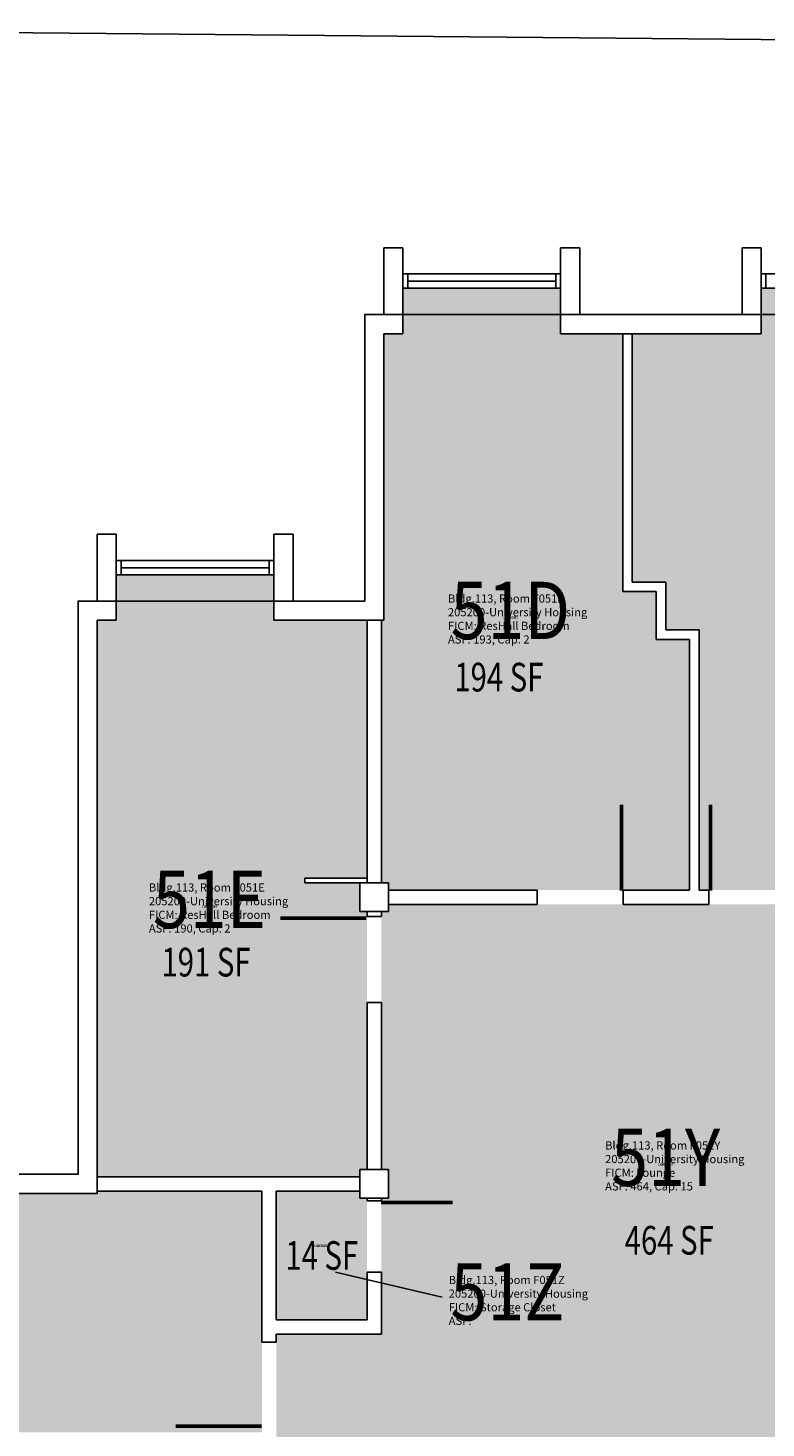
# Model space of a CAD drawing. Units: inches. Extents: x -168 to 3268, y -1228 to 4808.
# Drawn here: x 815 to 1124, y 258 to 844 of the extents above; entities that cross this region are included whole.
import ezdxf
from ezdxf.enums import TextEntityAlignment as Align

# ---------------------------------------------------------------- set-up
doc = ezdxf.new("R2010")
doc.units = ezdxf.units.IN
doc.header["$LTSCALE"] = 100
doc.header["$MEASUREMENT"] = 0
doc.layers.get('0').update_dxf_attribs({"linetype": 'CONTINUOUS'})
for name, color, linetype in [('A-DOOR', 2, 'CONTINUOUS'), ('A-GLAZ', 1, 'CONTINUOUS'), ('A-IDEN-RNUM', 7, 'CONTINUOUS'), ('A-IDEN-SNUM', 4, 'CONTINUOUS'), ('A-IDEN-VNUM', 4, 'CONTINUOUS'), ('A-SITE', 3, 'CONTINUOUS'), ('A-WALL', 5, 'CONTINUOUS'), ('AREA-TEXT', 3, 'CONTINUOUS'), ('Rooms-Category-Color', 7, 'CONTINUOUS'), ('Rooms-College-Color', 7, 'CONTINUOUS'), ('Rooms-Department-Color', 7, 'CONTINUOUS'), ('Rooms-Division-Color', 7, 'CONTINUOUS'), ('Rooms-Information', 7, 'CONTINUOUS')]:
    doc.layers.add(name, color=color, linetype=linetype)
doc.styles.add('CP_AREA', font='arial.ttf', dxfattribs={"height": 15})
doc.styles.add('CP_ROOMVNUMBER', font='arial.ttf', dxfattribs={"width": 0.85, "height": 0.075})
doc.styles.add('ROOMSNUMBER', font='TXT.SHX', dxfattribs={"height": 1})

msp = doc.modelspace()

# ---------------------------------------------------------------- hatches: boundary and pattern name
at = {"layer": 'Rooms-Category-Color', "true_color": 0x728ef3}
for points in [[(963, 596), (963, 486), (966, 486), (966, 483), (1028.21, 483), (1064.21, 483), (1092, 483), (1064.21, 483), (1092, 483), (1092, 588), (1078, 588), (1078, 608), (1064, 608), (1064, 716), (1038, 716), (1038, 735), (972, 735), (972, 716), (964, 716), (964, 596)], [(1068, 612), (1082, 612), (1082, 592), (1096, 592), (1096, 483), (1100.02, 483), (1136.02, 483), (1194, 483), (1194, 486), (1197, 486), (1197, 716), (1188, 716), (1188, 735), (1122, 735), (1122, 716), (1068, 716)], [(918, 615), (852, 615), (852, 596), (844, 596), (844, 363), (954, 363), (954, 366), (957, 366), (957, 435.97), (957, 471.97), (957, 474), (954, 474), (954, 486), (931, 486), (931, 488), (957, 488), (957, 596), (918, 596)], [(1347.98, 243), (1304, 243), (1304, 244), (1244, 244), (1204, 244), (1196, 244), (1196, 243), (1132.39, 243), (1096.39, 243), (1060.58, 243), (1096.39, 243), (1060.58, 243), (1024.58, 243), (966, 243), (966, 246), (954, 246), (954, 243), (919, 243), (919, 257.76), (919, 293.76), (919, 297), (963, 297), (963, 322.95), (963, 352.95), (963, 354), (966, 354), (966, 366), (963, 366), (963, 435.97), (963, 471.97), (963, 474), (966, 474), (966, 477), (1028.21, 477), (1064.21, 477), (1100.02, 477), (1064.21, 477), (1100.02, 477), (1136.02, 477), (1194, 477), (1194, 474), (1206, 474), (1206, 477), (1266.68, 477), (1302.68, 477), (1347.98, 477), (1347.98, 433.35), (1309, 433), (1309, 387), (1267, 387), (1267, 433.26), (1161, 433), (1161, 287), (1347.98, 287)], [(913, 357), (913, 293.76), (913, 257.76), (913, 256), (805, 256), (805, 242), (785, 242), (785, 228), (680, 228), (680, 282), (661, 282), (661, 348), (680, 348), (680, 356), (844, 356), (844, 357)], [(957, 322.95), (957, 352.95), (957, 354), (954, 354), (954, 357), (919, 357), (919, 303), (957, 303)]]:
    msp.add_hatch(color=171, dxfattribs=at).paths.add_polyline_path(points)
at = {"layer": 'Rooms-College-Color', "true_color": 0xadadad}
for points in [[(963, 596), (963, 486), (966, 486), (966, 483), (1028.21, 483), (1064.21, 483), (1092, 483), (1064.21, 483), (1092, 483), (1092, 588), (1078, 588), (1078, 608), (1064, 608), (1064, 716), (1038, 716), (1038, 735), (972, 735), (972, 716), (964, 716), (964, 596)], [(1068, 612), (1082, 612), (1082, 592), (1096, 592), (1096, 483), (1100.02, 483), (1136.02, 483), (1194, 483), (1194, 486), (1197, 486), (1197, 716), (1188, 716), (1188, 735), (1122, 735), (1122, 716), (1068, 716)], [(918, 615), (852, 615), (852, 596), (844, 596), (844, 363), (954, 363), (954, 366), (957, 366), (957, 435.97), (957, 471.97), (957, 474), (954, 474), (954, 486), (931, 486), (931, 488), (957, 488), (957, 596), (918, 596)], [(1347.98, 243), (1304, 243), (1304, 244), (1244, 244), (1204, 244), (1196, 244), (1196, 243), (1132.39, 243), (1096.39, 243), (1060.58, 243), (1096.39, 243), (1060.58, 243), (1024.58, 243), (966, 243), (966, 246), (954, 246), (954, 243), (919, 243), (919, 257.76), (919, 293.76), (919, 297), (963, 297), (963, 322.95), (963, 352.95), (963, 354), (966, 354), (966, 366), (963, 366), (963, 435.97), (963, 471.97), (963, 474), (966, 474), (966, 477), (1028.21, 477), (1064.21, 477), (1100.02, 477), (1064.21, 477), (1100.02, 477), (1136.02, 477), (1194, 477), (1194, 474), (1206, 474), (1206, 477), (1266.68, 477), (1302.68, 477), (1347.98, 477), (1347.98, 433.35), (1309, 433), (1309, 387), (1267, 387), (1267, 433.26), (1161, 433), (1161, 287), (1347.98, 287)], [(913, 357), (913, 293.76), (913, 257.76), (913, 256), (805, 256), (805, 242), (785, 242), (785, 228), (680, 228), (680, 282), (661, 282), (661, 348), (680, 348), (680, 356), (844, 356), (844, 357)], [(957, 322.95), (957, 352.95), (957, 354), (954, 354), (954, 357), (919, 357), (919, 303), (957, 303)]]:
    msp.add_hatch(color=253, dxfattribs=at).paths.add_polyline_path(points)
at = {"layer": 'Rooms-Department-Color', "true_color": 0x604aed}
for points in [[(963, 596), (963, 486), (966, 486), (966, 483), (1028.21, 483), (1064.21, 483), (1092, 483), (1064.21, 483), (1092, 483), (1092, 588), (1078, 588), (1078, 608), (1064, 608), (1064, 716), (1038, 716), (1038, 735), (972, 735), (972, 716), (964, 716), (964, 596)], [(1068, 612), (1082, 612), (1082, 592), (1096, 592), (1096, 483), (1100.02, 483), (1136.02, 483), (1194, 483), (1194, 486), (1197, 486), (1197, 716), (1188, 716), (1188, 735), (1122, 735), (1122, 716), (1068, 716)], [(918, 615), (852, 615), (852, 596), (844, 596), (844, 363), (954, 363), (954, 366), (957, 366), (957, 435.97), (957, 471.97), (957, 474), (954, 474), (954, 486), (931, 486), (931, 488), (957, 488), (957, 596), (918, 596)], [(1347.98, 243), (1304, 243), (1304, 244), (1244, 244), (1204, 244), (1196, 244), (1196, 243), (1132.39, 243), (1096.39, 243), (1060.58, 243), (1096.39, 243), (1060.58, 243), (1024.58, 243), (966, 243), (966, 246), (954, 246), (954, 243), (919, 243), (919, 257.76), (919, 293.76), (919, 297), (963, 297), (963, 322.95), (963, 352.95), (963, 354), (966, 354), (966, 366), (963, 366), (963, 435.97), (963, 471.97), (963, 474), (966, 474), (966, 477), (1028.21, 477), (1064.21, 477), (1100.02, 477), (1064.21, 477), (1100.02, 477), (1136.02, 477), (1194, 477), (1194, 474), (1206, 474), (1206, 477), (1266.68, 477), (1302.68, 477), (1347.98, 477), (1347.98, 433.35), (1309, 433), (1309, 387), (1267, 387), (1267, 433.26), (1161, 433), (1161, 287), (1347.98, 287)], [(913, 357), (913, 293.76), (913, 257.76), (913, 256), (805, 256), (805, 242), (785, 242), (785, 228), (680, 228), (680, 282), (661, 282), (661, 348), (680, 348), (680, 356), (844, 356), (844, 357)], [(957, 322.95), (957, 352.95), (957, 354), (954, 354), (954, 357), (919, 357), (919, 303), (957, 303)]]:
    msp.add_hatch(color=173, dxfattribs=at).paths.add_polyline_path(points)
at = {"layer": 'Rooms-Division-Color', "true_color": 0x604aed}
for points in [[(963, 596), (963, 486), (966, 486), (966, 483), (1028.21, 483), (1064.21, 483), (1092, 483), (1064.21, 483), (1092, 483), (1092, 588), (1078, 588), (1078, 608), (1064, 608), (1064, 716), (1038, 716), (1038, 735), (972, 735), (972, 716), (964, 716), (964, 596)], [(1068, 612), (1082, 612), (1082, 592), (1096, 592), (1096, 483), (1100.02, 483), (1136.02, 483), (1194, 483), (1194, 486), (1197, 486), (1197, 716), (1188, 716), (1188, 735), (1122, 735), (1122, 716), (1068, 716)], [(918, 615), (852, 615), (852, 596), (844, 596), (844, 363), (954, 363), (954, 366), (957, 366), (957, 435.97), (957, 471.97), (957, 474), (954, 474), (954, 486), (931, 486), (931, 488), (957, 488), (957, 596), (918, 596)], [(1347.98, 243), (1304, 243), (1304, 244), (1244, 244), (1204, 244), (1196, 244), (1196, 243), (1132.39, 243), (1096.39, 243), (1060.58, 243), (1096.39, 243), (1060.58, 243), (1024.58, 243), (966, 243), (966, 246), (954, 246), (954, 243), (919, 243), (919, 257.76), (919, 293.76), (919, 297), (963, 297), (963, 322.95), (963, 352.95), (963, 354), (966, 354), (966, 366), (963, 366), (963, 435.97), (963, 471.97), (963, 474), (966, 474), (966, 477), (1028.21, 477), (1064.21, 477), (1100.02, 477), (1064.21, 477), (1100.02, 477), (1136.02, 477), (1194, 477), (1194, 474), (1206, 474), (1206, 477), (1266.68, 477), (1302.68, 477), (1347.98, 477), (1347.98, 433.35), (1309, 433), (1309, 387), (1267, 387), (1267, 433.26), (1161, 433), (1161, 287), (1347.98, 287)], [(913, 357), (913, 293.76), (913, 257.76), (913, 256), (805, 256), (805, 242), (785, 242), (785, 228), (680, 228), (680, 282), (661, 282), (661, 348), (680, 348), (680, 356), (844, 356), (844, 357)], [(957, 322.95), (957, 352.95), (957, 354), (954, 354), (954, 357), (919, 357), (919, 303), (957, 303)]]:
    msp.add_hatch(color=173, dxfattribs=at).paths.add_polyline_path(points)

# ---------------------------------------------------------------- linework, layer by layer
msp.add_lwpolyline([(1296, 92), (1296, -4), (1784, -4), (1784, 116), (1904, 116), (1904, 356), (2024, 356), (2024, 604), (1776, 604), (1776, 539), (1544, 539), (1544, 628), (1444, 628), (1444, 724), (956, 724), (956, 604), (836, 604), (836, 364), (672, 364), (672, 116), (956, 116), (956, -4), (1204, -4), (1204, 92)], close=True)
at = {"layer": 'A-DOOR'}
for points in [[(1063.46, 482.79, 1.5, 1.5, 0), (1063.46, 518.79, 0, 0, 0), (1062.71, 518.79, 0, 0, 0.414214), (1028.21, 481.29, 0, 0, 0.414214)], [(1100.77, 482.79, 1.5, 1.5, 0), (1100.77, 518.79, 0, 0, 0), (1101.52, 518.79, 0, 0, -0.414214), (1136.02, 481.29, 0, 0, -0.414214)], [(956.73, 471.22, 1.5, 1.5, 0), (920.73, 471.22, 0, 0, 0), (920.73, 470.47, 0, 0, 0.414214), (958.23, 435.97, 0, 0, 0.414214)], [(962.83, 352.2, 1.5, 1.5, 0), (992.83, 352.2, 0, 0, 0), (992.83, 352.95, 0, 0, -0.414214), (962.83, 322.95, 0, 0, -0.414214)], [(912.88, 258.51, 1.5, 1.5, 0), (876.88, 258.51, 0, 0, 0), (876.88, 259.26, 0, 0, -0.414214), (914.38, 293.76, 0, 0, -0.414214)]]:
    msp.add_lwpolyline(points, format="xyseb", dxfattribs=at)
at = {"layer": 'A-GLAZ'}
for p, q in [((974, 741), (1036, 741)), ((1124, 741), (1186, 741)), ((974, 738), (1036, 738)), ((974, 735), (1036, 735)), ((1124, 735), (1186, 735)), ((854, 621), (916, 621)), ((854, 618), (916, 618)), ((854, 615), (916, 615))]:
    msp.add_line(p, q, dxfattribs=at)
at = {"layer": 'A-IDEN-VNUM'}
msp.add_lwpolyline([(988.47, 312.57), (943.83, 322.95)], dxfattribs=at)
at = {"layer": 'A-SITE'}
msp.add_line((605, 844), (1469, 836), dxfattribs=at)
at = {"layer": 'A-WALL'}
for p, q in [((964, 752), (972, 752)), ((964, 752), (964, 724)), ((972, 752), (972, 716)), ((1038, 752), (1038, 716)), ((1038, 752), (1046, 752)), ((1046, 752), (1046, 724)), ((1114, 752), (1114, 724)), ((1114, 752), (1122, 752)), ((1122, 752), (1122, 716)), ((972, 741), (974, 741)), ((972, 735), (972, 741)), ((974, 735), (974, 741)), ((1036, 741), (1038, 741)), ((1036, 735), (1036, 741)), ((1038, 735), (1038, 741)), ((1122, 741), (1124, 741)), ((1122, 735), (1122, 741)), ((1124, 735), (1124, 741)), ((972, 735), (974, 735)), ((1036, 735), (1038, 735)), ((1122, 735), (1124, 735)), ((956, 724), (956, 604)), ((956, 724), (964, 724)), ((1046, 724), (1114, 724)), ((956, 716), (956, 604)), ((964, 716), (964, 596)), ((964, 716), (964, 596)), ((964, 716), (972, 716)), ((1038, 716), (1122, 716)), ((1064, 716), (1064, 608)), ((1068, 716), (1068, 612)), ((844, 632), (852, 632)), ((844, 632), (844, 604)), ((852, 632), (852, 596)), ((918, 632), (918, 596)), ((918, 632), (926, 632)), ((926, 632), (926, 604)), ((852, 615), (852, 621)), ((852, 621), (854, 621)), ((854, 615), (854, 621)), ((916, 615), (916, 621)), ((916, 621), (918, 621)), ((918, 615), (918, 621)), ((852, 615), (854, 615)), ((916, 615), (918, 615)), ((1068, 612), (1082, 612)), ((1082, 612), (1082, 592)), ((836, 604), (836, 364)), ((836, 604), (844, 604)), ((926, 604), (956, 604)), ((1064, 608), (1078, 608)), ((1078, 608), (1078, 588)), ((844, 596), (844, 356)), ((844, 596), (852, 596)), ((918, 596), (964, 596)), ((957, 596), (957, 486)), ((963, 596), (963, 486)), ((1078, 588), (1092, 588)), ((1082, 592), (1096, 592)), ((1092, 588), (1092, 483)), ((1096, 592), (1096, 483)), ((931, 488), (957, 488)), ((931, 488), (931, 486)), ((931, 486), (957, 486)), ((954, 486), (966, 486)), ((954, 486), (954, 474)), ((966, 486), (966, 474)), ((966, 483), (1028.21, 483)), ((1028.21, 477), (1028.21, 483)), ((1064.21, 477), (1064.21, 483)), ((1064.21, 483), (1092, 483)), ((1096, 483), (1100.02, 483)), ((1100.02, 477), (1100.02, 483)), ((966, 477), (1028.21, 477)), ((1064.21, 477), (1100.02, 477)), ((954, 474), (966, 474)), ((957, 474), (957, 471.97)), ((963, 471.97), (957, 471.97)), ((963, 474), (963, 471.97)), ((957, 435.97), (957, 366)), ((963, 435.97), (957, 435.97)), ((963, 435.97), (963, 366)), ((672, 364), (836, 364)), ((954, 366), (966, 366)), ((954, 366), (954, 354)), ((966, 366), (966, 354)), ((844, 363), (954, 363)), ((680, 356), (844, 356)), ((844, 357), (913, 357)), ((913, 357), (913, 293.76)), ((919, 357), (954, 357)), ((919, 357), (919, 303)), ((954, 354), (966, 354)), ((957, 354), (957, 352.95)), ((957, 352.95), (963, 352.95)), ((963, 354), (963, 352.95)), ((957, 322.95), (957, 303)), ((957, 322.95), (963, 322.95)), ((963, 322.95), (963, 297)), ((919, 303), (957, 303)), ((919, 293.76), (913, 293.76)), ((919, 297), (963, 297)), ((919, 297), (919, 293.76))]:
    msp.add_line(p, q, dxfattribs=at)

# ---------------------------------------------------------------- texts
at = {"layer": 'A-IDEN-RNUM', "style": 'ROOMSNUMBER', "width": 0.85}
for s, p in [('0051-D0', (1017, 597)), ('0051-E0', (891, 476)), ('0051-Y0', (1082, 368)), ('0051-Z0', (937.71, 333.9))]:
    msp.add_text(s, height=1, dxfattribs=at).set_placement(p, align=Align.MIDDLE)
at = {"layer": 'A-IDEN-SNUM', "style": 'ROOMSNUMBER', "width": 0.85}
for s, p in [('1130F051D0', (1017, 597)), ('1130F051E0', (891, 476)), ('1130F051Y0', (1082, 368)), ('1130F051Z0', (937.71, 333.9))]:
    msp.add_text(s, height=1, dxfattribs=at).set_placement(p, align=Align.MIDDLE)
at = {"layer": 'A-IDEN-VNUM', "style": 'CP_ROOMVNUMBER', "width": 0.85}
for s, p in [('51D', (1017, 597)), ('51E', (891, 476)), ('51Y', (1082, 368)), ('51Z', (1015.73, 311.67))]:
    msp.add_text(s, height=24, dxfattribs=at).set_placement(p, align=Align.MIDDLE)
at = {"layer": 'AREA-TEXT', "style": 'CP_AREA', "width": 0.75}
for s, p in [('194 SF', (1012.16, 572.18)), ('191 SF', (889.57, 452.83)), ('464 SF', (1083.48, 336.37)), ('14 SF', (938, 330))]:
    msp.add_text(s, height=12, dxfattribs=at).set_placement(p, align=Align.MIDDLE_CENTER)

# ---------------------------------------------------------------- next in the draw order: texts
at = {"layer": 'Rooms-Information', "char_height": 3.4286, "width": 76.8, "attachment_point": 7, "style": 'CP_ROOMVNUMBER', "bg_fill": 3, "box_fill_scale": 1.5, "bg_fill_color": 256, "bg_fill_true_color": 13158600, "bg_fill_transparency": 0}
for s, insert in [('Bldg.113, Room F051D^M^J205200-University Housing^M^JFICM: ResHall Bedroom^M^JASF: 193, Cap: 2', (990.86, 585.16)), ('Bldg.113, Room F051E^M^J205200-University Housing^M^JFICM: ResHall Bedroom^M^JASF: 190, Cap: 2', (865.65, 464.16)), ('Bldg.113, Room F051Y^M^J205200-University Housing^M^JFICM: Lounge^M^JASF: 464, Cap: 15', (1056.65, 356.16)), ('Bldg.113, Room F051Z^M^J205200-University Housing^M^JFICM: Storage Closet^M^JASF: ', (991.17, 299.82))]:
    msp.add_mtext(s, dxfattribs=dict(at, insert=insert))

doc.saveas('drawing.dxf')
